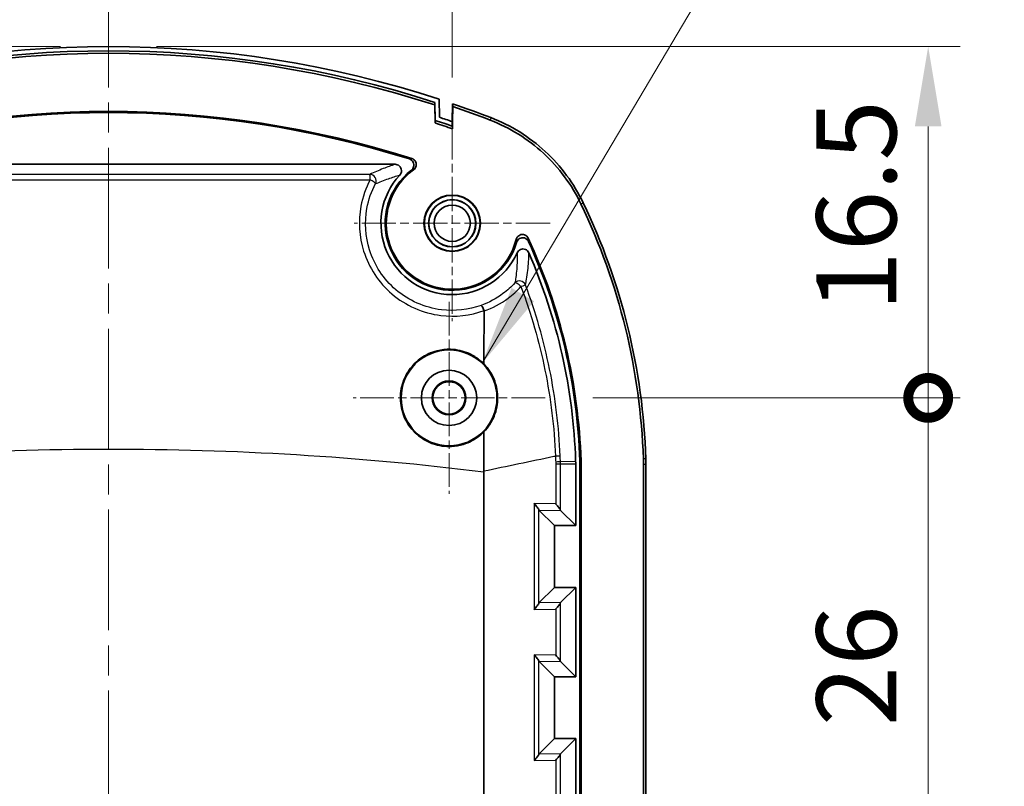
# Model space of a CAD drawing. Units: millimetres. Extents: x 0 to 2180, y 0 to 422.
# Drawn here: x 2042 to 2088, y 316 to 352 of the extents above; entities that cross this region are included whole.
import ezdxf

# ---------------------------------------------------------------- set-up
doc = ezdxf.new("R2010")
doc.units = ezdxf.units.MM
doc.linetypes.add('CHAIN', pattern=[0.3543, 0.2362, -0.0295, 0.0591, -0.0295])
doc.layers.get('Defpoints').update_dxf_attribs({"lineweight": 25})
for name, color, linetype, lineweight in [('Center Mark (ISO)', 131, 'Continuous', 18), ('Centerline (ISO)', 131, 'Continuous', 18), ('Dimension (ISO)', 7, 'Continuous', 18), ('Symbol (ISO)', 7, 'Continuous', 18), ('Visible (ISO)', 7, 'Continuous', 35), ('Visible Narrow (ISO)', 7, 'Continuous', 25)]:
    doc.layers.add(name, color=color, linetype=linetype, lineweight=lineweight)
doc.styles.add('Note Text (TK)', font='txt')
doc.dimstyles.new('Default - Method 1b (TK)', dxfattribs={"dimtxt": 2.5, "dimasz": 2.5, "dimexe": 1, "dimexo": 1.5, "dimgap": 1, "dimtad": 1, "dimtoh": 1, "dimrnd": 1e-08, "dimdsep": 46, "dimtxsty": 'Note Text (TK)', "dimcen": 0.09, "dimdle": 5, "dimclrd": 100, "dimclre": 100, "dimclrt": 7, "dimadec": 1, "dimazin": 1, "dimtfac": 1, "dimtmove": 0, "dimatfit": 3, "dimfxl": 1, "dimtolj": 1, "dimlwd": -1, "dimlwe": -1, "dimarcsym": 0})
doc.dimstyles.new('Default - Method 1b (TK)$7', dxfattribs={"dimtxt": 2.5, "dimasz": 2.5, "dimexe": 1, "dimexo": 1.5, "dimgap": 1, "dimtad": 1, "dimtoh": 1, "dimrnd": 1e-08, "dimdsep": 46, "dimtxsty": 'Note Text (TK)', "dimcen": 0.09, "dimdle": 5, "dimclrd": 100, "dimclre": 100, "dimclrt": 7, "dimadec": 1, "dimazin": 1, "dimtfac": 1, "dimtmove": 0, "dimatfit": 3, "dimfxl": 1, "dimtolj": 1, "dimlwd": -1, "dimlwe": -1, "dimarcsym": 0})

# ---------------------------------------------------------------- blocks, each defined once
blk = doc.blocks.new('*D156')
at = {"layer": 'Defpoints', "color": 0}
for p in [(2062.05, 364.841), (2029.75, 346.569), (2062.05, 346.569)]:
    blk.add_point(p, dxfattribs=at)
at = {"layer": 'Dimension (ISO)', "color": 100}
for p, q in [((2029.75, 348.819), (2029.75, 366.341)), ((2062.05, 348.819), (2062.05, 366.341)), ((2033.5, 364.841), (2058.3, 364.841))]:
    blk.add_line(p, q, dxfattribs=at)
for points in [[(2033.5, 365.466), (2033.5, 364.216), (2029.75, 364.841)], [(2058.3, 365.466), (2058.3, 364.216), (2062.05, 364.841)]]:
    blk.add_solid(points, dxfattribs=at)
at = {"layer": 'Dimension (ISO)', "color": 7, "insert": (2041.532, 368.216), "char_height": 3.75, "attachment_point": 4, "style": 'Note Text (TK)'}
blk.add_mtext('\\A1;32.3', dxfattribs=at)
blk = doc.blocks.new('_DotSmall')
at = {"color": 0, "linetype": 'ByBlock', "const_width": 0.5}
blk.add_lwpolyline([(-0.0625, 0, 1), (0.0625, 0, 1)], format="xyb", close=True, dxfattribs=at)
blk = doc.blocks.new('*D159')
at = {"layer": 'Defpoints', "color": 0}
for p in [(2007.15, 350.269), (2045.9, 350.269), (2025.15, 341.969)]:
    blk.add_point(p, dxfattribs=at)
at = {"layer": 'Dimension (ISO)', "color": 100}
for p, q in [((2043.65, 350.269), (2005.65, 350.269)), ((2007.15, 341.969), (2007.15, 346.519)), ((2022.9, 341.969), (2005.65, 341.969))]:
    blk.add_line(p, q, dxfattribs=at)
blk.add_solid([(2006.525, 346.519), (2007.775, 346.519), (2007.15, 350.269)], dxfattribs=at)
at = {"layer": 'Dimension (ISO)', "color": 100, "xscale": 3.75, "yscale": 3.75, "zscale": 3.75, "rotation": 270}
blk.add_blockref('_DotSmall', (2007.15, 341.969), dxfattribs=at)
at = {"layer": 'Dimension (ISO)', "color": 7, "insert": (2003.775, 341.23), "char_height": 3.75, "attachment_point": 4, "rotation": 90, "style": 'Note Text (TK)'}
blk.add_mtext('\\A1;8.3', dxfattribs=at)
blk = doc.blocks.new('*D162')
at = {"layer": 'Defpoints', "color": 0}
for p in [(2045.9, 350.269), (2084.41, 350.269), (2066.41, 333.769)]:
    blk.add_point(p, dxfattribs=at)
at = {"layer": 'Dimension (ISO)', "color": 100}
for p, q in [((2048.15, 350.269), (2085.91, 350.269)), ((2084.41, 333.769), (2084.41, 346.519)), ((2068.66, 333.769), (2085.91, 333.769))]:
    blk.add_line(p, q, dxfattribs=at)
blk.add_solid([(2083.785, 346.519), (2085.035, 346.519), (2084.41, 350.269)], dxfattribs=at)
at = {"layer": 'Dimension (ISO)', "color": 100, "xscale": 3.75, "yscale": 3.75, "zscale": 3.75, "rotation": 270}
blk.add_blockref('_DotSmall', (2084.41, 333.769), dxfattribs=at)
at = {"layer": 'Dimension (ISO)', "color": 7, "insert": (2081.035, 337.816), "char_height": 3.75, "attachment_point": 4, "rotation": 90, "style": 'Note Text (TK)'}
blk.add_mtext('\\A1;16.5', dxfattribs=at)
blk = doc.blocks.new('*D163')
at = {"layer": 'Defpoints', "color": 0}
for p in [(2066.41, 333.769), (2084.41, 333.769), (2066.41, 307.769)]:
    blk.add_point(p, dxfattribs=at)
at = {"layer": 'Dimension (ISO)', "color": 100}
for p, q in [((2068.66, 333.769), (2085.91, 333.769)), ((2084.41, 307.769), (2084.41, 333.769)), ((2068.66, 307.769), (2085.91, 307.769))]:
    blk.add_line(p, q, dxfattribs=at)
at = {"layer": 'Dimension (ISO)', "color": 100, "xscale": 3.75, "yscale": 3.75, "zscale": 3.75}
for p, rotation in [((2084.41, 333.769), 90), ((2084.41, 307.769), 270)]:
    blk.add_blockref('_DotSmall', p, dxfattribs=dict(at, rotation=rotation))
at = {"layer": 'Dimension (ISO)', "color": 7, "insert": (2081.035, 318.345), "char_height": 3.75, "attachment_point": 4, "rotation": 90, "style": 'Note Text (TK)'}
blk.add_mtext('\\A1;26', dxfattribs=at)

msp = doc.modelspace()

# ---------------------------------------------------------------- linework, layer by layer
at = {"layer": 'Center Mark (ISO)', "linetype": 'CHAIN', "ltscale": 6.815306}
for p, q in [((2062.0497, 346.5695), (2062.0497, 337.3695)), ((2066.6497, 341.9695), (2057.4497, 341.9695))]:
    msp.add_line(p, q, dxfattribs=at)
at = {"layer": 'Center Mark (ISO)', "linetype": 'CHAIN', "ltscale": 6.683041}
for p, q in [((2061.8997, 338.2802), (2061.8997, 329.2587)), ((2066.4104, 333.7695), (2057.389, 333.7695))]:
    msp.add_line(p, q, dxfattribs=at)
at = {"layer": 'Centerline (ISO)', "linetype": 'CHAIN', "ltscale": 23.990969}
msp.add_line((2045.8997, 354.0195), (2045.8997, 241.5195), dxfattribs=at)
at = {"layer": 'Visible (ISO)'}
for p, q in [((2061.2467, 346.8041), (2061.2349, 347.6495)), ((2061.2349, 347.5254), (2061.2467, 346.6797)), ((2061.4379, 347.7938), (2061.4497, 346.9475)), ((2062.0467, 346.7443), (2062.0629, 347.5849)), ((2062.0598, 346.7443), (2062.0735, 347.4565)), ((2062.0467, 346.7443), (2062.0497, 346.5315)), ((2062.0598, 346.7443), (2062.0467, 346.7443)), ((2062.0646, 346.4012), (2062.0598, 346.7443)), ((2032.4381, 344.7379), (2059.3613, 344.7379)), ((2067.8497, 330.6501), (2067.8497, 327.7695)), ((2068.0497, 300.7712), (2068.0497, 330.6501)), ((2068.1021, 330.6501), (2068.1021, 300.68)), ((2071.0316, 264.8889), (2071.0316, 330.6501)), ((2071.1497, 330.6501), (2071.1497, 264.8889)), ((2066.8497, 327.7695), (2066.1216, 328.4976)), ((2067.1362, 328.4829), (2067.8497, 327.7695)), ((2067.8497, 327.7695), (2066.8497, 327.7695)), ((2066.8497, 327.7695), (2066.8497, 324.8695)), ((2066.8497, 324.8695), (2066.1216, 324.1414)), ((2066.8497, 324.8695), (2067.8497, 324.8695)), ((2067.8497, 324.8695), (2067.1362, 324.156)), ((2067.8497, 324.8695), (2067.8497, 320.6695)), ((2066.8497, 320.6695), (2066.1216, 321.3976)), ((2067.1362, 321.3829), (2067.8497, 320.6695)), ((2067.8497, 320.6695), (2066.8497, 320.6695)), ((2066.8497, 320.6695), (2066.8497, 317.7695)), ((2066.8497, 317.7695), (2066.1216, 317.0414)), ((2066.8497, 317.7695), (2067.8497, 317.7695)), ((2067.8497, 317.7695), (2067.1362, 317.056)), ((2067.8497, 317.7695), (2067.8497, 301.0964))]:
    msp.add_line(p, q, dxfattribs=at)
for centre, radius in [((2062.0497, 341.9695), 1.3279), ((2062.0497, 341.9695), 1.3105), ((2062.0497, 341.9695), 1.1105), ((2062.0497, 341.9695), 1.1), ((2062.0497, 341.9695), 0.85), ((2061.8997, 333.7695), 2.25), ((2061.8997, 333.7695), 1.3), ((2061.8997, 333.7695), 0.7956), ((2061.8997, 333.7695), 0.7607)]:
    msp.add_circle(centre, radius, dxfattribs=at)
for centre, radius, start, end in [((2045.8997, 300.2695), 50, 71.89474, 108.10526), ((2045.8997, 300.2695), 49.8, 72.0651, 107.9349), ((2045.8997, 300.2695), 49.6819, 72.02103, 107.97897), ((2045.8997, 300.2695), 50, 68.94031, 71.1396), ((2045.8997, 300.2695), 49.8819, 68.94021, 71.08037), ((2045.8997, 300.2695), 46.9524, 72.33319, 107.66681), ((2045.8997, 300.2695), 46.9, 72.45856, 107.54144), ((2045.8997, 300.2695), 49.2, 70.84095, 71.57537), ((2045.8997, 300.2695), 49, 70.756, 71.74754), ((2045.8997, 300.2695), 48.8819, 70.68917, 71.70189), ((2062.0497, 341.9695), 3.35, 137.433, 335.60619), ((2062.0497, 341.9695), 3.15, 127.60048, 343.49206), ((2062.0497, 341.9695), 3.0976, 125.89297, 345.90013), ((2041.1612, 329.9385), 29.8819, 1.85351, 25.657), ((2041.1612, 329.9385), 30, 1.85351, 25.65683), ((2041.1612, 329.9385), 26.9524, 1.85351, 24.85646), ((2041.1612, 329.9385), 26.9, 1.85351, 24.54686), ((2041.1612, 329.9385), 26.7, 1.85351, 23.49178), ((2063.1497, 330.6501), 4.7, 0, 1.85351), ((2063.1497, 330.6501), 4.9, 0, 1.85351), ((2063.1497, 330.6501), 4.9524, 0, 1.85351)]:
    msp.add_arc(centre, radius, start, end, dxfattribs=at)
for points, knots in [([(2061.2349, 347.6495), (2061.2349, 347.6289), (2061.2349, 347.6082), (2061.2349, 347.5667), (2061.2349, 347.5461), (2061.2349, 347.5254)], [0.00150847, 0.00150847, 0.00150847, 0.00150847, 0.07671862, 0.07671862, 0.15176006, 0.15176006, 0.15176006, 0.15176006]), ([(2062.0735, 347.4565), (2062.0727, 347.4656), (2062.072, 347.4747), (2062.0684, 347.5175), (2062.0656, 347.5512), (2062.0629, 347.5849)], [0.07527628, 0.07527628, 0.07527628, 0.07527628, 0.10729852, 0.10729852, 0.2258285, 0.2258285, 0.2258285, 0.2258285]), ([(2063.8668, 346.9298), (2064.8095, 346.5667), (2065.675, 346.0284), (2067.1599, 344.6582), (2067.7658, 343.8386), (2068.2033, 342.928)], [0.00000796, 0.00000796, 0.00000796, 0.00000796, 0.30307741, 0.30307741, 0.60614573, 0.60614573, 0.60614573, 0.60614573]), ([(2062.0646, 346.4012), (2062.0638, 346.4083), (2062.063, 346.4154), (2062.058, 346.4588), (2062.0538, 346.4952), (2062.0497, 346.5315)], [0.07528619, 0.07528619, 0.07528619, 0.07528619, 0.0997647, 0.0997647, 0.22585808, 0.22585808, 0.22585808, 0.22585808]), ([(2063.8244, 346.8196), (2064.7532, 346.4619), (2065.6059, 345.9315), (2067.0689, 344.5815), (2067.6659, 343.774), (2068.0968, 342.8769)], [0.00000784, 0.00000784, 0.00000784, 0.00000784, 0.29860504, 0.29860504, 0.59720109, 0.59720109, 0.59720109, 0.59720109]), ([(2059.5824, 344.2356), (2059.6091, 344.2645), (2059.6298, 344.2984), (2059.6568, 344.372), (2059.663, 344.411), (2059.6601, 344.4889), (2059.6511, 344.5271), (2059.6188, 344.5978), (2059.596, 344.6297), (2059.5392, 344.683), (2059.5058, 344.7039), (2059.4349, 344.7311), (2059.3982, 344.7379), (2059.3613, 344.7379)], [0, 0, 0, 0, 0.011800277, 0.011800277, 0.02352494, 0.02352494, 0.035192618, 0.035192618, 0.046854255, 0.046854255, 0.058563492, 0.058563492, 0.069649063, 0.069649063, 0.069649063, 0.069649063]), ([(2060.0351, 344.9886), (2060.0725, 344.9768), (2060.1072, 344.9578), (2060.1673, 344.9076), (2060.1921, 344.8769), (2060.2285, 344.8079), (2060.2397, 344.7702), (2060.2472, 344.6926), (2060.2433, 344.6534), (2060.223, 344.5863), (2060.2094, 344.5581), (2060.174, 344.5069), (2060.1524, 344.4842), (2060.1277, 344.4652)], [0, 0, 0, 0, 0.011759607, 0.011759607, 0.023482849, 0.023482849, 0.035177426, 0.035177426, 0.046867365, 0.046867365, 0.056207555, 0.056207555, 0.065553475, 0.065553475, 0.065553475, 0.065553475]), ([(2060.2336, 344.4789), (2060.2654, 344.5019), (2060.2924, 344.5308), (2060.3336, 344.5974), (2060.3475, 344.6343), (2060.3603, 344.7113), (2060.3591, 344.7507), (2060.3417, 344.8266), (2060.3257, 344.8626), (2060.2845, 344.921), (2060.2615, 344.9443), (2060.2091, 344.9827), (2060.1798, 344.9976), (2060.1488, 345.0074)], [0, 0, 0, 0, 0.011763755, 0.011763755, 0.023489535, 0.023489535, 0.035184576, 0.035184576, 0.046873694, 0.046873694, 0.056628141, 0.056628141, 0.066390208, 0.066390208, 0.066390208, 0.066390208]), ([(2065.6168, 341.2678), (2065.6002, 341.3036), (2065.5769, 341.3357), (2065.5192, 341.3891), (2065.4855, 341.4099), (2065.4123, 341.4371), (2065.3735, 341.4435), (2065.2958, 341.4409), (2065.2576, 341.432), (2065.1866, 341.4001), (2065.1546, 341.3773), (2065.11, 341.3304), (2065.0947, 341.3094), (2065.0698, 341.2641), (2065.0603, 341.2399), (2065.054, 341.2148)], [0, 0, 0, 0, 0.011818015, 0.011818015, 0.023570763, 0.023570763, 0.035258432, 0.035258432, 0.046918341, 0.046918341, 0.058603138, 0.058603138, 0.066355385, 0.066355385, 0.074114667, 0.074114667, 0.074114667, 0.074114667]), ([(2065.0698, 341.0744), (2065.081, 341.1121), (2065.0995, 341.1473), (2065.1487, 341.2085), (2065.179, 341.2339), (2065.2475, 341.2715), (2065.285, 341.2834), (2065.3623, 341.2921), (2065.4014, 341.2889), (2065.4763, 341.2676), (2065.5113, 341.2497), (2065.5608, 341.2109), (2065.5779, 341.1938), (2065.6075, 341.1561), (2065.62, 341.1356), (2065.63, 341.1138)], [0, 0, 0, 0, 0.011807368, 0.011807368, 0.023555418, 0.023555418, 0.035245868, 0.035245868, 0.046913477, 0.046913477, 0.058605591, 0.058605591, 0.06579807, 0.06579807, 0.072996988, 0.072996988, 0.072996988, 0.072996988]), ([(2065.6482, 340.5816), (2065.6325, 340.6178), (2065.6098, 340.6506), (2065.5534, 340.7054), (2065.5202, 340.7269), (2065.4478, 340.7558), (2065.4092, 340.763), (2065.3316, 340.7622), (2065.2934, 340.7542), (2065.2218, 340.724), (2065.1892, 340.702), (2065.1362, 340.6488), (2065.1155, 340.6188), (2065.1006, 340.5859)], [0, 0, 0, 0, 0.011851193, 0.011851193, 0.023598026, 0.023598026, 0.035254335, 0.035254335, 0.046885104, 0.046885104, 0.058568763, 0.058568763, 0.069413533, 0.069413533, 0.069413533, 0.069413533]), ([(2063.4097, 338.1111), (2063.4098, 338.1111), (2063.4099, 338.1111), (2063.4154, 338.111), (2063.4225, 338.1061), (2063.4393, 338.087), (2063.4491, 338.0729), (2063.4727, 338.0329), (2063.4868, 338.0054), (2063.5156, 337.9426), (2063.5301, 337.9078), (2063.5438, 337.8716)], [-0.000198843, -0.000198843, -0.000198843, -0.000198843, 0, 0, 0.009650038, 0.009650038, 0.019292946, 0.019292946, 0.031004011, 0.031004011, 0.042678725, 0.042678725, 0.042678725, 0.042678725]), ([(2063.5306, 332.1698), (2063.4768, 332.1149), (2063.4202, 332.0627), (2063.128, 331.8195), (2062.8589, 331.6739), (2062.3872, 331.5293), (2062.1991, 331.4965), (2061.8646, 331.4804), (2061.7199, 331.4872), (2061.434, 331.528), (2061.2936, 331.5619), (2060.9803, 331.6695), (2060.8115, 331.7519), (2060.4019, 332.0181), (2060.1843, 332.2308), (2059.8446, 332.7276), (2059.7256, 333.0067), (2059.6019, 333.5978), (2059.5996, 333.9043), (2059.712, 334.4855), (2059.82, 334.7559), (2060.1239, 335.2309), (2060.313, 335.4341), (2060.7768, 335.7801), (2061.0536, 335.9112), (2061.5483, 336.0343), (2061.7544, 336.0567), (2062.111, 336.0472), (2062.2604, 336.0283), (2062.5458, 335.9633), (2062.6813, 335.9187), (2062.9732, 335.7915), (2063.1259, 335.7028), (2063.3631, 335.5255), (2063.4534, 335.4462), (2063.5368, 335.3604)], [-1.1322454, -1.1322454, -1.1322454, -1.1322454, -1.109104, -1.109104, -1.0181684, -1.0181684, -0.9610987, -0.9610987, -0.9177182, -0.9177182, -0.8744761, -0.8744761, -0.8183302, -0.8183302, -0.727917, -0.727917, -0.6377103, -0.6377103, -0.546571, -0.546571, -0.4598537, -0.4598537, -0.3771165, -0.3771165, -0.2860334, -0.2860334, -0.2240961, -0.2240961, -0.1790116, -0.1790116, -0.1362985, -0.1362985, -0.083476, -0.083476, -0.0473849, -0.0473849, -0.0473849, -0.0473849]), ([(2063.5368, 335.3604), (2063.6399, 335.2541), (2063.7329, 335.1375), (2063.9401, 334.8178), (2064.0361, 334.6051), (2064.138, 334.2388), (2064.1637, 334.0928), (2064.185, 333.8179), (2064.1842, 333.69), (2064.1597, 333.4185), (2064.133, 333.2758), (2064.0329, 332.9273), (2063.9432, 332.7282), (2063.7415, 332.4093), (2063.6418, 332.2836), (2063.5306, 332.1698)], [-0.39851539, -0.39851539, -0.39851539, -0.39851539, -0.35354331, -0.35354331, -0.28379129, -0.28379129, -0.23937929, -0.23937929, -0.20096824, -0.20096824, -0.15728713, -0.15728713, -0.09131761, -0.09131761, -0.0422614, -0.0422614, -0.0422614, -0.0422614]), ([(2071.0275, 330.905), (2071.0289, 330.8625), (2071.0299, 330.82), (2071.0313, 330.7351), (2071.0316, 330.6926), (2071.0316, 330.6501)], [0, 0, 0, 0, 0.012749084, 0.012749084, 0.025498169, 0.025498169, 0.025498169, 0.025498169]), ([(2071.1455, 330.9088), (2071.1469, 330.8657), (2071.1479, 330.8226), (2071.1493, 330.7363), (2071.1497, 330.6932), (2071.1497, 330.6501)], [0, 0, 0, 0, 0.012940033, 0.012940033, 0.025880067, 0.025880067, 0.025880067, 0.025880067]), ([(2065.8971, 328.8015), (2065.8977, 328.8008), (2065.8984, 328.8001), (2065.9264, 328.7706), (2065.9529, 328.7416), (2066.001, 328.6864), (2066.0232, 328.6597), (2066.0657, 328.6052), (2066.0855, 328.5773), (2066.109, 328.5373), (2066.1156, 328.5229), (2066.1172, 328.5128)], [-0.000300652, -0.000300652, -0.000300652, -0.000300652, 0, 0, 0.012140714, 0.012140714, 0.023800058, 0.023800058, 0.037512137, 0.037512137, 0.047567172, 0.047567172, 0.047567172, 0.047567172]), ([(2066.9117, 328.7869), (2066.9123, 328.7862), (2066.913, 328.7855), (2066.9411, 328.756), (2066.9675, 328.727), (2067.0156, 328.6718), (2067.0378, 328.6451), (2067.0803, 328.5906), (2067.1001, 328.5627), (2067.1236, 328.5227), (2067.1302, 328.5083), (2067.1318, 328.4982)], [-0.000300652, -0.000300652, -0.000300652, -0.000300652, 0, 0, 0.012140714, 0.012140714, 0.023800058, 0.023800058, 0.037512137, 0.037512137, 0.047567172, 0.047567172, 0.047567172, 0.047567172]), ([(2066.1172, 324.1261), (2066.1156, 324.116), (2066.109, 324.1016), (2066.0855, 324.0616), (2066.0657, 324.0338), (2066.0232, 323.9792), (2066.001, 323.9525), (2065.9529, 323.8973), (2065.9264, 323.8684), (2065.8984, 323.8388), (2065.8977, 323.8381), (2065.8971, 323.8374)], [0, 0, 0, 0, 0.009971064, 0.009971064, 0.023568631, 0.023568631, 0.035130606, 0.035130606, 0.047169931, 0.047169931, 0.047468072, 0.047468072, 0.047468072, 0.047468072]), ([(2067.1318, 324.1407), (2067.1302, 324.1306), (2067.1236, 324.1162), (2067.1001, 324.0762), (2067.0803, 324.0484), (2067.0378, 323.9938), (2067.0156, 323.9671), (2066.9675, 323.9119), (2066.9411, 323.883), (2066.913, 323.8534), (2066.9123, 323.8527), (2066.9117, 323.852)], [0, 0, 0, 0, 0.009971064, 0.009971064, 0.023568631, 0.023568631, 0.035130606, 0.035130606, 0.047169931, 0.047169931, 0.047468072, 0.047468072, 0.047468072, 0.047468072]), ([(2065.8971, 321.7015), (2065.8977, 321.7008), (2065.8984, 321.7001), (2065.9264, 321.6706), (2065.9529, 321.6416), (2066.001, 321.5864), (2066.0232, 321.5597), (2066.0657, 321.5052), (2066.0855, 321.4773), (2066.109, 321.4373), (2066.1156, 321.4229), (2066.1172, 321.4128)], [-0.000300652, -0.000300652, -0.000300652, -0.000300652, 0, 0, 0.012140714, 0.012140714, 0.023800058, 0.023800058, 0.037512137, 0.037512137, 0.047567172, 0.047567172, 0.047567172, 0.047567172]), ([(2066.9117, 321.6869), (2066.9123, 321.6862), (2066.913, 321.6855), (2066.9411, 321.656), (2066.9675, 321.627), (2067.0156, 321.5718), (2067.0378, 321.5451), (2067.0803, 321.4906), (2067.1001, 321.4627), (2067.1236, 321.4227), (2067.1302, 321.4083), (2067.1318, 321.3982)], [-0.000300652, -0.000300652, -0.000300652, -0.000300652, 0, 0, 0.012140714, 0.012140714, 0.023800058, 0.023800058, 0.037512137, 0.037512137, 0.047567172, 0.047567172, 0.047567172, 0.047567172]), ([(2066.1172, 317.0261), (2066.1156, 317.016), (2066.109, 317.0016), (2066.0855, 316.9616), (2066.0657, 316.9338), (2066.0232, 316.8792), (2066.001, 316.8525), (2065.9529, 316.7973), (2065.9264, 316.7684), (2065.8984, 316.7388), (2065.8977, 316.7381), (2065.8971, 316.7374)], [0, 0, 0, 0, 0.009971064, 0.009971064, 0.023568631, 0.023568631, 0.035130606, 0.035130606, 0.047169931, 0.047169931, 0.047468072, 0.047468072, 0.047468072, 0.047468072]), ([(2067.1318, 317.0407), (2067.1302, 317.0306), (2067.1236, 317.0162), (2067.1001, 316.9762), (2067.0803, 316.9484), (2067.0378, 316.8938), (2067.0156, 316.8671), (2066.9675, 316.8119), (2066.9411, 316.783), (2066.913, 316.7534), (2066.9123, 316.7527), (2066.9117, 316.752)], [0, 0, 0, 0, 0.009971064, 0.009971064, 0.023568631, 0.023568631, 0.035130606, 0.035130606, 0.047169931, 0.047169931, 0.047468072, 0.047468072, 0.047468072, 0.047468072])]:
    msp.add_open_spline(points, degree=3, knots=knots, dxfattribs=at)
msp.add_rational_spline([(2061.2467, 346.6797), (2061.2467, 346.7418), (2061.2467, 346.8041)], [2.65890131066, 2.65646329251, 2.65402322825], degree=2, dxfattribs=at)
for points in [[(2063.5475, 337.85), (2063.5426, 337.0224), (2063.5393, 336.1923), (2063.5368, 335.3604)], [(2063.5475, 337.85), (2063.5476, 337.8574), (2063.5464, 337.8647), (2063.5438, 337.8716)], [(2063.5306, 332.1698), (2063.5299, 331.5536), (2063.5294, 330.9369), (2063.5291, 330.3198)], [(2063.5291, 330.3198), (2063.5286, 330.3113), (2063.5282, 330.3027), (2063.5278, 330.2942)], [(2063.5278, 330.2942), (2063.5478, 323.3197), (2063.5297, 316.3451), (2063.5297, 309.3706)], [(2066.1172, 328.5128), (2066.1186, 328.5042), (2066.1201, 328.499), (2066.1216, 328.4976)], [(2067.1318, 328.4982), (2067.1332, 328.4896), (2067.1347, 328.4844), (2067.1362, 328.4829)], [(2066.1216, 324.1414), (2066.1201, 324.1399), (2066.1186, 324.1347), (2066.1172, 324.1261)], [(2067.1362, 324.156), (2067.1347, 324.1545), (2067.1332, 324.1494), (2067.1318, 324.1407)], [(2066.1172, 321.4128), (2066.1186, 321.4042), (2066.1201, 321.399), (2066.1216, 321.3976)], [(2067.1318, 321.3982), (2067.1332, 321.3896), (2067.1347, 321.3844), (2067.1362, 321.3829)], [(2066.1216, 317.0414), (2066.1201, 317.0399), (2066.1186, 317.0347), (2066.1172, 317.0261)], [(2067.1362, 317.056), (2067.1347, 317.0545), (2067.1332, 317.0494), (2067.1318, 317.0407)]]:
    msp.add_open_spline(points, degree=3, dxfattribs=at)
at = {"layer": 'Visible Narrow (ISO)'}
for p, q in [((2063.8668, 346.9298), (2063.8244, 346.8196)), ((2062.0497, 346.5315), (2062.0467, 346.7443)), ((2068.0968, 342.8769), (2068.2033, 342.928)), ((2067.1299, 330.7789), (2067.8472, 330.8021)), ((2068.0995, 330.8102), (2068.0471, 330.8086)), ((2071.1455, 330.9088), (2071.0275, 330.905)), ((2067.8497, 330.6501), (2067.132, 330.6501)), ((2068.1021, 330.6501), (2068.0497, 330.6501)), ((2071.0316, 330.6501), (2071.1497, 330.6501)), ((2066.9117, 329.92), (2066.9117, 328.7869)), ((2066.9117, 328.7869), (2065.8971, 328.8015)), ((2065.8971, 328.8015), (2065.8971, 323.8374)), ((2066.1172, 324.137), (2066.1172, 328.5019)), ((2066.1216, 328.4976), (2067.1362, 328.4829)), ((2065.8971, 323.8374), (2066.9117, 323.852)), ((2066.1172, 324.137), (2066.1172, 324.1261)), ((2067.1362, 324.156), (2066.1216, 324.1414)), ((2066.9117, 323.852), (2066.9117, 321.6869)), ((2067.1318, 321.3982), (2067.1318, 324.1407)), ((2066.9117, 321.6869), (2065.8971, 321.7015)), ((2065.8971, 321.7015), (2065.8971, 316.7374)), ((2066.1172, 321.4128), (2066.1172, 321.4019)), ((2066.1172, 317.037), (2066.1172, 321.4019)), ((2066.1216, 321.3976), (2067.1362, 321.3829)), ((2066.1172, 317.037), (2066.1172, 317.0261)), ((2067.1362, 317.056), (2066.1216, 317.0414)), ((2067.1318, 302.0662), (2067.1318, 317.0407)), ((2065.8971, 316.7374), (2066.9117, 316.752)), ((2066.9117, 316.752), (2066.9117, 302.0662))]:
    msp.add_line(p, q, dxfattribs=at)
for centre, major_axis, ratio, start_param, end_param in [((2058.1803, 343.9682), (-0.0004, 0.3), 0.0352696, 4.8742054, 6.248257), ((2058.1803, 343.9682), (-0.1239, 0.2732), 0.9964429, 3.8116731, 5.8561899), ((2058.1803, 343.9682), (0.2654, -0.1399), 0.158852, 0.0530339, 1.6153598), ((2065.2108, 338.9617), (-0.294, 0.0598), 0.9951642, 3.7035185, 5.7212595), ((2065.2108, 338.9617), (-0.2199, 0.2041), 0.2297476, 4.618787, 6.2293849), ((2065.2108, 338.9617), (0.281, 0.1051), 0.019563, 0.0523699, 1.3218613), ((2066.8305, 330.7692), (0.2998, 0.0097), 0.0012558, 4.980094, 6.2308254), ((2066.8324, 330.6501), (0.3, -0.0001), 0.0071427, 0.0523612, 1.3032968)]:
    msp.add_ellipse(centre, major_axis=major_axis, ratio=ratio, start_param=start_param, end_param=end_param, dxfattribs=at)
for points, knots in [([(2059.3613, 344.7379), (2059.2673, 344.7061), (2059.1774, 344.6742), (2058.9939, 344.6069), (2058.9011, 344.5714), (2058.8112, 344.5359), (2058.7004, 344.4922), (2058.5941, 344.4484), (2058.3842, 344.3591), (2058.2808, 344.3135), (2058.1803, 344.268)], [-1.4827864, -1.4827864, -1.4827864, -1.4827864, -1.2079121, -1.2079121, -0.9015558, -0.9015558, -0.9015558, -0.5239167, -0.5239167, -0.1311518, -0.1311518, -0.1311518, -0.1311518]), ([(2060.1488, 345.0074), (2060.1429, 345.0065), (2060.137, 345.0056), (2060.1177, 345.0025), (2060.1043, 345.0003), (2060.0909, 344.9981), (2060.0777, 344.9959), (2060.0645, 344.9936), (2060.046, 344.9905), (2060.0406, 344.9895), (2060.0351, 344.9886)], [0.02984619, 0.02984619, 0.02984619, 0.02984619, 0.05295536, 0.05295536, 0.10591073, 0.10591073, 0.10591073, 0.15843969, 0.15843969, 0.180284, 0.180284, 0.180284, 0.180284]), ([(2058.1803, 344.268), (2054.0886, 344.2629), (2049.9939, 344.2612), (2041.8054, 344.2612), (2037.7107, 344.2629), (2033.619, 344.268)], [0, 0, 0, 0, 1.2282774, 1.2282774, 2.4565548, 2.4565548, 2.4565548, 2.4565548]), ([(2058.4465, 343.8307), (2058.5443, 343.8709), (2058.6445, 343.9109), (2058.8476, 343.9888), (2058.9502, 344.0267), (2059.0566, 344.0643), (2059.143, 344.0948), (2059.232, 344.1251), (2059.4073, 344.1822), (2059.4931, 344.209), (2059.5824, 344.2356)], [0.1311518, 0.1311518, 0.1311518, 0.1311518, 0.5239167, 0.5239167, 0.9015558, 0.9015558, 0.9015558, 1.2079121, 1.2079121, 1.4833126, 1.4833126, 1.4833126, 1.4833126]), ([(2060.1277, 344.4652), (2060.1328, 344.4659), (2060.1378, 344.4665), (2060.1551, 344.4689), (2060.1674, 344.4705), (2060.1797, 344.4721), (2060.1921, 344.4737), (2060.2046, 344.4753), (2060.2226, 344.4775), (2060.2281, 344.4782), (2060.2336, 344.4789)], [-0.180284, -0.180284, -0.180284, -0.180284, -0.15843969, -0.15843969, -0.10591073, -0.10591073, -0.10591073, -0.05295536, -0.05295536, -0.02984619, -0.02984619, -0.02984619, -0.02984619]), ([(2033.6086, 344.0165), (2037.7055, 344.0065), (2041.8027, 344.0031), (2049.9967, 344.0031), (2054.0939, 344.0065), (2058.1907, 344.0165)], [-2.4565548, -2.4565548, -2.4565548, -2.4565548, -1.2282774, -1.2282774, 0, 0, 0, 0]), ([(2058.1907, 344.0165), (2057.9844, 343.625), (2057.8378, 343.202), (2057.6295, 342.0688), (2057.6737, 341.3389), (2058.131, 339.8866), (2058.5954, 339.182), (2059.8576, 338.1016), (2060.6666, 337.744), (2062.1929, 337.5544), (2062.8968, 337.6349), (2063.5438, 337.8716)], [-1.0544502, -1.0544502, -1.0544502, -1.0544502, -0.9205218, -0.9205218, -0.7062365, -0.7062365, -0.4621145, -0.4621145, -0.2075652, -0.2075652, -0.0009377, -0.0009377, -0.0009377, -0.0009377]), ([(2063.4097, 338.1111), (2062.8146, 337.899), (2062.1684, 337.8281), (2060.7557, 338.0046), (2060.002, 338.3375), (2058.826, 339.342), (2058.3932, 339.9969), (2057.9668, 341.346), (2057.9253, 342.0237), (2058.1186, 343.0753), (2058.2548, 343.4677), (2058.4465, 343.8307)], [0.0037523, 0.0037523, 0.0037523, 0.0037523, 0.2075652, 0.2075652, 0.4621145, 0.4621145, 0.7062365, 0.7062365, 0.9205218, 0.9205218, 1.0544502, 1.0544502, 1.0544502, 1.0544502]), ([(2065.054, 341.2148), (2065.0547, 341.2087), (2065.0555, 341.2026), (2065.0562, 341.1965), (2065.0583, 341.1798), (2065.0602, 341.1632), (2065.0648, 341.1223), (2065.0674, 341.0982), (2065.0698, 341.0744)], [-0.18152787, -0.18152787, -0.18152787, -0.18152787, -0.16225337, -0.16225337, -0.16225337, -0.10918355, -0.10918355, -0.0307483, -0.0307483, -0.0307483, -0.0307483]), ([(2065.63, 341.1138), (2065.6281, 341.1398), (2065.626, 341.1662), (2065.6221, 341.2111), (2065.6205, 341.2293), (2065.6187, 341.2477), (2065.6181, 341.2544), (2065.6175, 341.2611), (2065.6168, 341.2678)], [0.0307483, 0.0307483, 0.0307483, 0.0307483, 0.10918355, 0.10918355, 0.16225337, 0.16225337, 0.16225337, 0.18152787, 0.18152787, 0.18152787, 0.18152787]), ([(2065.1006, 340.5859), (2065.1039, 340.4535), (2065.1031, 340.3271), (2065.0952, 340.072), (2065.0875, 339.9441), (2065.077, 339.8201), (2065.0657, 339.6858), (2065.0511, 339.5562), (2065.0217, 339.3412), (2065.0083, 339.2539), (2064.9937, 339.1682)], [0.0310301, 0.0310301, 0.0310301, 0.0310301, 0.3640028, 0.3640028, 0.7280057, 0.7280057, 0.7280057, 1.1224111, 1.1224111, 1.4014813, 1.4014813, 1.4014813, 1.4014813]), ([(2065.4913, 339.0669), (2065.5092, 339.1573), (2065.526, 339.2495), (2065.5636, 339.4774), (2065.5831, 339.6151), (2065.5993, 339.7584), (2065.6143, 339.8906), (2065.6265, 340.0276), (2065.6429, 340.3018), (2065.6477, 340.4381), (2065.6482, 340.5816)], [-1.4014813, -1.4014813, -1.4014813, -1.4014813, -1.1224111, -1.1224111, -0.7280057, -0.7280057, -0.7280057, -0.3640028, -0.3640028, -0.0310301, -0.0310301, -0.0310301, -0.0310301]), ([(2064.9937, 339.1682), (2064.8228, 338.9837), (2064.6351, 338.8153), (2064.1209, 338.4331), (2063.7751, 338.2459), (2063.4097, 338.1111)], [0, 0, 0, 0, 0.08325965, 0.08325965, 0.21275846, 0.21275846, 0.21275846, 0.21275846]), ([(2067.1204, 331.0338), (2067.0629, 332.4042), (2066.8967, 333.77), (2066.3513, 336.4589), (2065.9719, 337.782), (2065.4913, 339.0669)], [-0.81363402, -0.81363402, -0.81363402, -0.81363402, -0.40689531, -0.40689531, 0, 0, 0, 0]), ([(2063.5475, 337.85), (2063.951, 337.9944), (2064.3325, 338.1984), (2064.893, 338.6143), (2065.0945, 338.7949), (2065.278, 338.9929)], [-0.21600805, -0.21600805, -0.21600805, -0.21600805, -0.08325965, -0.08325965, 0, 0, 0, 0]), ([(2065.278, 338.9929), (2065.7571, 337.7179), (2066.1344, 336.4057), (2066.6772, 333.7387), (2066.8426, 332.384), (2066.9001, 331.0248)], [0, 0, 0, 0, 0.40689531, 0.40689531, 0.81373837, 0.81373837, 0.81373837, 0.81373837]), ([(2028.2716, 330.2942), (2034.0832, 331.0259), (2040.0474, 331.3666), (2051.752, 331.3666), (2057.7162, 331.0259), (2063.5278, 330.2942)], [-3.5457731, -3.5457731, -3.5457731, -3.5457731, -1.7897289, -1.7897289, -0.0336877, -0.0336877, -0.0336877, -0.0336877]), ([(2066.9001, 331.0248), (2066.8755, 331.0196), (2066.8509, 331.0145), (2065.7272, 330.7794), (2064.6281, 330.5496), (2063.5291, 330.3198)], [0.22239011, 0.22239011, 0.22239011, 0.22239011, 0.22584993, 0.22584993, 0.37959199, 0.37959199, 0.37959199, 0.37959199]), ([(2067.1204, 331.0338), (2067.1204, 331.0338), (2067.1203, 331.0338), (2067.1189, 331.0338), (2067.1149, 331.0336), (2067.1015, 331.0331), (2067.0923, 331.0327), (2067.0611, 331.0315), (2067.0351, 331.0304), (2066.9733, 331.0278), (2066.9381, 331.0264), (2066.9004, 331.0248)], [-0.000174272, -0.000174272, -0.000174272, -0.000174272, 0, 0, 0.006994786, 0.006994786, 0.013989564, 0.013989564, 0.025708936, 0.025708936, 0.037428231, 0.037428231, 0.037428231, 0.037428231]), ([(2066.9004, 331.0248), (2066.9022, 330.9827), (2066.9039, 330.9405), (2066.907, 330.8561), (2066.9085, 330.8137), (2066.9098, 330.7714)], [0.000054847, 0.000054847, 0.000054847, 0.000054847, 0.012688334, 0.012688334, 0.025376667, 0.025376667, 0.025376667, 0.025376667]), ([(2066.9098, 330.7714), (2066.9105, 330.7515), (2066.9109, 330.7316), (2066.9116, 330.6919), (2066.9117, 330.672), (2066.9117, 330.6521)], [-0.01191372, -0.01191372, -0.01191372, -0.01191372, -0.00595686, -0.00595686, 0, 0, 0, 0]), ([(2067.1299, 330.7789), (2067.1285, 330.8216), (2067.1271, 330.8644), (2067.1239, 330.9494), (2067.1222, 330.9916), (2067.1204, 331.0338)], [-0.025376667, -0.025376667, -0.025376667, -0.025376667, -0.012688334, -0.012688334, -0.000156609, -0.000156609, -0.000156609, -0.000156609]), ([(2067.132, 330.6501), (2067.132, 330.6715), (2067.1318, 330.693), (2067.1311, 330.7359), (2067.1306, 330.7574), (2067.1299, 330.7789)], [0, 0, 0, 0, 0.00595686, 0.00595686, 0.01191372, 0.01191372, 0.01191372, 0.01191372])]:
    msp.add_open_spline(points, degree=3, knots=knots, dxfattribs=at)
for points in [[(2066.9004, 331.0248), (2066.9003, 331.0248), (2066.9002, 331.0248), (2066.9001, 331.0248)], [(2066.9117, 330.6521), (2066.9116, 330.4887), (2066.9115, 330.3253), (2066.9115, 330.1619)], [(2067.1318, 328.4982), (2067.1318, 329.2155), (2067.1317, 329.9328), (2067.132, 330.6501)], [(2066.9115, 330.1619), (2066.9115, 330.0816), (2066.9116, 330.0003), (2066.9117, 329.92)], [(2066.1172, 328.5128), (2066.1172, 328.5092), (2066.1172, 328.5056), (2066.1172, 328.5019)]]:
    msp.add_open_spline(points, degree=3, dxfattribs=at)

# ---------------------------------------------------------------- dimensions: what is measured, and where the dimension line sits
at = {"layer": 'Dimension (ISO)', "color": 100}
for base, p1, p2, angle, override, picture, middle in [((2062.0497, 364.8415), (2029.7497, 346.5695), (2062.0497, 346.5695), 180, {"dimscale": 0, "dimtxt": 3.75, "dimasz": 3.75, "dimexe": 1.5, "dimexo": 2.25, "dimgap": 1.5, "dimtoh": 0, "dimdec": 2, "dimcen": 0.135, "dimtol": 0, "dimlim": 0, "dimtp": 0, "dimtm": 0, "dimtdec": 2, "dimtofl": 0, "dimatfit": 1}, '*D156', (2045.8997, 364.8415)), ((2007.1497, 350.2695), (2025.1497, 341.9695), (2045.8997, 350.2695), 270, {"dimscale": 0, "dimtxt": 3.75, "dimasz": 3.75, "dimexe": 1.5, "dimexo": 2.25, "dimgap": 1.5, "dimtoh": 0, "dimdec": 2, "dimblk1": 'DotSmall', "dimsah": 1, "dimcen": 0.135, "dimdle": 0, "dimtol": 0, "dimlim": 0, "dimtp": 0, "dimtm": 0, "dimtdec": 2, "dimtofl": 1, "dimatfit": 1}, '*D159', (2007.1497, 344.2445)), ((2084.4104, 350.2695), (2066.4104, 333.7695), (2045.8997, 350.2695), 270, {"dimscale": 0, "dimtxt": 3.75, "dimasz": 3.75, "dimexe": 1.5, "dimexo": 2.25, "dimgap": 1.5, "dimtoh": 0, "dimdec": 2, "dimblk1": 'DotSmall', "dimsah": 1, "dimcen": 0.135, "dimdle": 0, "dimtol": 0, "dimlim": 0, "dimtp": 0, "dimtm": 0, "dimtdec": 2, "dimtofl": 0, "dimatfit": 1}, '*D162', (2084.4104, 342.0345)), ((2084.4104, 333.7695), (2066.4104, 307.7695), (2066.4104, 333.7695), 270, {"dimscale": 0, "dimtxt": 3.75, "dimasz": 3.75, "dimexe": 1.5, "dimexo": 2.25, "dimgap": 1.5, "dimtoh": 0, "dimdec": 2, "dimblk1": 'DotSmall', "dimblk2": 'DotSmall', "dimsah": 1, "dimcen": 0.135, "dimdle": 0, "dimtol": 0, "dimlim": 0, "dimtp": 0, "dimtm": 0, "dimtdec": 2, "dimtofl": 0, "dimatfit": 1}, '*D163', (2084.4104, 320.7845))]:
    dim = msp.add_linear_dim(base=base, p1=p1, p2=p2, angle=angle, dimstyle='Default - Method 1b (TK)', override=override, dxfattribs=at)
    dim.commit()
    dim.dimension.update_dxf_attribs({"geometry": picture, "text_midpoint": middle, "dimtype": 160})

# ---------------------------------------------------------------- leaders
at = {"layer": 'Symbol (ISO)', "color": 100, "annotation_type": 0, "has_hookline": 1, "hookline_direction": 0, "text_width": 47.2798}
msp.add_leader([(2063.4544, 335.396), (2080.822, 364.7162), (2084.572, 364.7162)], dimstyle='Default - Method 1b (TK)$7', override={"dimscale": 0, "dimtxt": 3.75, "dimasz": 3.75, "dimgap": 0, "dimtad": 1}, dxfattribs=at)

doc.saveas('drawing.dxf')
